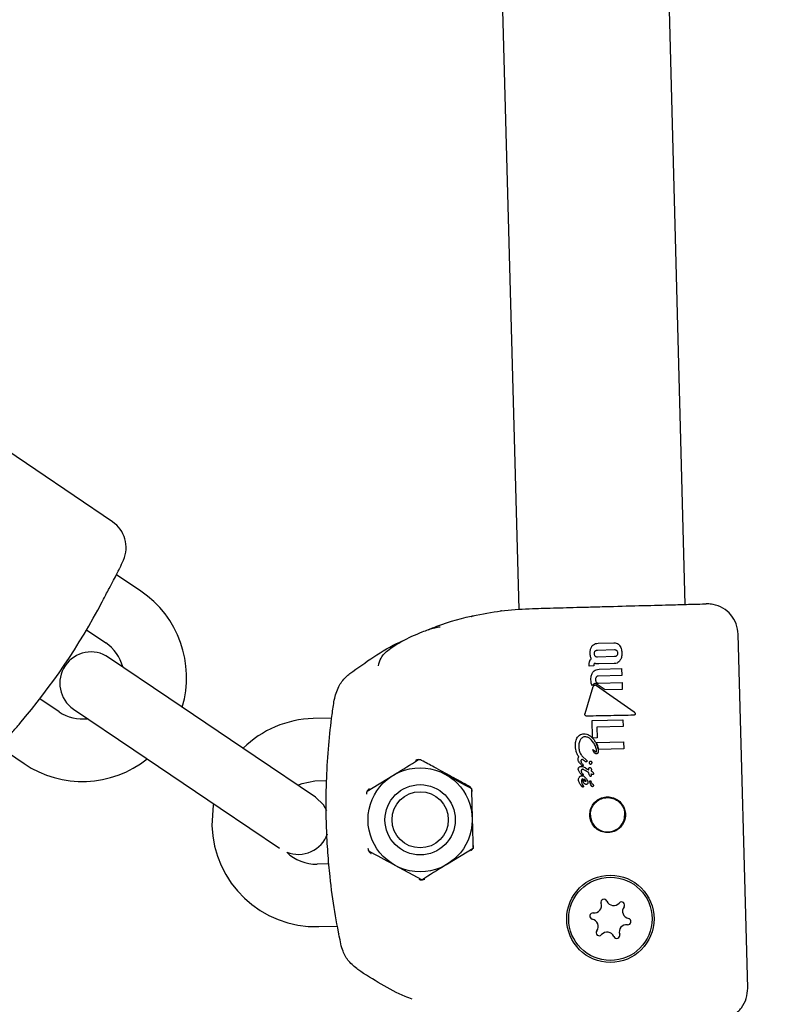
# Model space of a CAD drawing. Units: millimetres. Extents: x 245 to 1035, y 117 to 1103.
# Drawn here: x 717 to 725, y 554 to 563 of the extents above; entities that cross this region are included whole.
import ezdxf

# ---------------------------------------------------------------- set-up
doc = ezdxf.new("R2010")
doc.units = ezdxf.units.MM
doc.header["$LTSCALE"] = 100
doc.styles.add('SLDTEXTSTYLE0', font='TXT', dxfattribs={"width": 0.75})
doc.dimstyles.new('SLDDIMSTYLE2', dxfattribs={"dimtxt": 15.875, "dimasz": 8, "dimexe": 0, "dimexo": 0.0625, "dimgap": 3.96875, "dimtad": 2, "dimdec": 0, "dimrnd": 1e-09, "dimzin": 12, "dimdsep": 46, "dimtxsty": 'SLDTEXTSTYLE0', "dimblk1": 'DOT', "dimblk2": 'DOT', "dimsah": 1, "dimcen": 0.09, "dimse1": 1, "dimse2": 1, "dimadec": 0, "dimazin": 3, "dimtfac": 1, "dimtdec": 0, "dimtofl": 0, "dimtmove": 0, "dimatfit": 3, "dimldrblk": 'DOT', "dimfxl": 0, "dimfrac": 2, "dimtolj": 1, "dimtzin": 12, "dimarcsym": 0})

# ---------------------------------------------------------------- blocks, each defined once
blk = doc.blocks.new('_Dot')
at = {"color": 0, "linetype": 'ByBlock', "lineweight": -2}
blk.add_line((-0.5, 0), (-1, 0), dxfattribs=at)
at = {"color": 0, "linetype": 'ByBlock', "const_width": 0.5}
blk.add_lwpolyline([(-0.25, 0, 1), (0.25, 0, 1)], format="xyb", close=True, dxfattribs=at)
blk = doc.blocks.new('_D_5')
at = {"color": 7, "linetype": 'Continuous', "lineweight": 18}
blk.add_line((760.1102, 1082.0325), (478.3583, 1082.0325), dxfattribs=at)
at = {"color": 7, "linetype": 'Continuous', "lineweight": 18, "xscale": 8, "yscale": 8, "rotation": 180.0000000000004}
blk.add_blockref('_Dot', (478.3583, 1082.0325, -105.7967), dxfattribs=at)
at = {"color": 7, "linetype": 'Continuous', "lineweight": 18, "xscale": 8, "yscale": 8}
blk.add_blockref('_Dot', (760.1102, 1082.0325, -105.7967), dxfattribs=at)
at = {"color": 7, "linetype": 'Continuous', "lineweight": 18, "insert": (601.6395, 1102.4964), "char_height": 15.875, "attachment_point": 1, "style": 'SLDTEXTSTYLE0'}
blk.add_mtext('282', dxfattribs=at)

msp = doc.modelspace()

# ---------------------------------------------------------------- linework, layer by layer
at = {"color": 7, "linetype": 'Continuous', "lineweight": 25}
for p, q in [((723.6546, 557.3967), (722.8385, 587.8273)), ((721.2395, 587.7655), (722.0554, 557.3478)), ((718.1549, 558.1916), (713.7543, 561.1684)), ((718.4277, 557.5241), (718.1938, 557.6823)), ((717.9067, 557.1522), (718.0916, 557.0271)), ((724.2537, 553.7115), (724.1625, 557.1102)), ((722.8108, 556.9578), (722.9734, 556.9621)), ((722.8195, 557.024), (722.9688, 557.028)), ((718.6982, 556.4961), (718.1184, 556.8883)), ((722.9752, 556.8953), (722.8126, 556.8909)), ((722.7309, 556.8041), (722.7307, 556.8113)), ((722.7754, 556.8053), (722.7309, 556.8041)), ((722.7753, 556.8085), (722.7754, 556.8053)), ((722.9729, 556.8286), (722.8237, 556.8246)), ((722.8269, 556.7744), (723.0434, 556.7802)), ((723.0434, 556.7802), (723.0452, 556.7139)), ((723.0452, 556.7139), (722.8196, 556.7079)), ((722.6918, 556.3495), (722.7713, 556.6078)), ((722.8027, 556.6184), (723.1632, 556.3642)), ((722.8842, 556.5764), (722.81, 556.6287)), ((722.8214, 556.6407), (723.047, 556.6468)), ((723.0487, 556.5808), (722.8842, 556.5764)), ((723.047, 556.6468), (723.0487, 556.5808)), ((717.6433, 556.3645), (717.4585, 556.4896)), ((719.5264, 555.9358), (718.6982, 556.4961)), ((717.7822, 556.3913), (718.362, 555.9991)), ((720.2607, 556.3053), (720.0827, 556.3006)), ((722.7598, 556.2801), (723.0561, 556.2881)), ((722.764, 556.1209), (722.7598, 556.2801)), ((723.0561, 556.2881), (723.0579, 556.2227)), ((723.0579, 556.2227), (722.8044, 556.2159)), ((722.8044, 556.2159), (722.8071, 556.1136)), ((722.7717, 556.1126), (722.764, 556.1209)), ((722.8071, 556.1136), (722.7717, 556.1126)), ((717.0732, 556.0258), (717.3071, 555.8675)), ((718.362, 555.9991), (719.1903, 555.4388)), ((722.7999, 556.0707), (723.0617, 556.0778)), ((723.0635, 556.0106), (722.8223, 556.0042)), ((723.0617, 556.0778), (723.0635, 556.0106)), ((720.1062, 555.5436), (719.5264, 555.9358)), ((722.6693, 555.9327), (722.67, 555.9325)), ((722.67, 555.9325), (722.6706, 555.9319)), ((722.6706, 555.9319), (722.7043, 555.9029)), ((722.654, 555.8562), (722.6502, 555.8608)), ((722.6916, 555.8897), (722.6907, 555.8905)), ((722.6927, 555.8019), (722.6924, 555.8021)), ((722.7077, 555.7929), (722.6927, 555.8019)), ((722.7002, 555.8239), (722.7154, 555.8148)), ((720.6016, 555.6029), (720.8477, 555.7539)), ((722.7286, 555.7793), (722.7286, 555.7799)), ((720.0988, 555.7008), (720.2115, 555.7038)), ((722.6579, 555.6962), (722.6579, 555.6957)), ((722.6611, 555.6483), (722.6611, 555.6482)), ((722.7627, 555.673), (722.7631, 555.6728)), ((719.1903, 555.4388), (719.7588, 555.0542)), ((721.6168, 555.0526), (721.3707, 554.9016)), ((720.2336, 554.9041), (720.1203, 554.9011)), ((721.1247, 554.7506), (720.8709, 554.8882)), ((720.1364, 554.3013), (720.3156, 554.3061))]:
    msp.add_line(p, q, dxfattribs=at)
at = {"color": 7, "linetype": 'Continuous', "lineweight": 25, "flags": 128}
for points in [[(719.9338, 555.6602), (719.9758, 555.6779), (720.0988, 555.7008)], [(720.2139, 555.4133), (720.1811, 555.4711), (720.1062, 555.5436)], [(719.1261, 555.4822), (719.1239, 555.4696), (719.1099, 555.2741)]]:
    msp.add_lwpolyline(points, dxfattribs=at)
at = {"color": 7, "linetype": 'Continuous', "lineweight": 25}
for centre, radius in [((721.1092, 555.3277), 0.5), ((721.1092, 555.3277), 0.3375), ((721.1092, 555.3277), 0.27), ((722.9354, 554.3764), 0.4193), ((722.9354, 554.3764), 0.4)]:
    msp.add_circle(centre, radius, dxfattribs=at)
for centre, radius, start, end in [((717.9868, 557.9431), 0.3, 336.31208, 55.92322), ((712.4007, 560.3938), 6.4, 335.53699, 336.31208), ((717.8674, 556.6958), 1, 343.38083, 55.92322), ((712.3981, 560.3956), 6.3926, 319.58691, 332.25953), ((717.9503, 556.6398), 0.3, 55.92322, 235.92322), ((717.8674, 556.6958), 0.4, 14.5136, 55.92322), ((717.8674, 556.6958), 0.4, 235.92322, 277.33284), ((720.1096, 555.3009), 1, 91.53637, 134.43785), ((717.8674, 556.6958), 1, 235.92322, 308.46562), ((720.1096, 555.3009), 1, 181.53637, 271.53637), ((719.9382, 555.2951), 0.3, 248.73881, 339.85066), ((720.1096, 555.3009), 0.4, 225.53685, 271.53637), ((722.7799, 554.5021), 0.0701, 262.86103, 19.18954), ((722.8744, 554.535), 0.03, 22.86103, 199.18954), ((722.9666, 554.5739), 0.0701, 202.86103, 319.18954), ((723.0423, 554.5085), 0.03, 322.86103, 139.18954), ((723.122, 554.4481), 0.0701, 142.86103, 259.18954), ((722.7674, 554.4029), 0.03, 82.86103, 259.18954), ((722.7487, 554.3046), 0.0701, 322.86103, 79.18954), ((723.0908, 554.2506), 0.0701, 82.86103, 199.18954), ((723.1033, 554.3498), 0.03, 262.86103, 79.18954), ((722.8284, 554.2442), 0.03, 142.86103, 319.18954), ((722.9042, 554.1788), 0.0701, 22.86103, 139.18954), ((722.9963, 554.2177), 0.03, 202.86103, 19.18954)]:
    msp.add_arc(centre, radius, start, end, dxfattribs=at)
for points, knots in [([(718.1249, 557.5512), (718.139, 557.5779), (718.168, 557.6331), (718.2007, 557.6954), (718.2229, 557.7377), (718.2256, 557.7429), (718.227, 557.7454)], [0, 0, 0, 0, 0.241278, 0.496644, 0.752111, 1, 1, 1, 1]), ([(718.0559, 557.4201), (718.0759, 557.4581), (718.1005, 557.5048), (718.121, 557.544), (718.1249, 557.5512)], [0, 0, 0, 0, 0.8149143, 1, 1, 1, 1]), ([(721.1885, 557.1525), (721.2156, 557.1645), (721.3643, 557.2299), (721.6152, 557.2905), (721.9226, 557.344), (722.0992, 557.3529), (722.1881, 557.3574)], [0, 0, 0, 0, 0.0825269, 0.4524754, 0.7239726, 1, 1, 1, 1]), ([(721.8887, 557.3343), (721.8853, 557.3339), (721.8803, 557.3333), (721.8808, 557.3333), (721.8809, 557.3333)], [0, 0, 0, 0, 0.692604, 1, 1, 1, 1]), ([(722.1881, 557.3574), (722.2626, 557.3594), (722.4138, 557.3634), (722.6461, 557.3697), (722.7967, 557.3737), (722.8549, 557.3753)], [0, 0, 0, 0, 0.3733, 0.757581, 1, 1, 1, 1]), ([(722.8549, 557.3753), (722.8914, 557.3763), (723.0394, 557.3802), (723.2941, 557.3871), (723.5531, 557.394), (723.7436, 557.3991), (723.8418, 557.4017), (723.8512, 557.402), (723.8546, 557.4021)], [0, 0, 0, 0, 0.069956, 0.283761, 0.497575, 0.66524, 0.880279, 1, 1, 1, 1]), ([(724.1625, 557.1102), (724.1583, 557.1439), (724.1498, 557.2111), (724.0957, 557.2995), (724.0178, 557.3657), (723.9367, 557.3963), (723.881, 557.4024), (723.8589, 557.4021), (723.8546, 557.4021)], [0, 0, 0, 0, 0.214663, 0.429326, 0.643989, 0.858653, 0.972076, 1, 1, 1, 1]), ([(721.5993, 557.28), (721.6006, 557.2807), (721.6048, 557.2829), (721.6113, 557.2851), (721.6168, 557.2867), (721.6194, 557.2874), (721.6201, 557.2875), (721.6204, 557.2876), (721.6207, 557.2877), (721.6209, 557.2877), (721.6209, 557.2877), (721.6211, 557.2878), (721.62, 557.2875), (721.6199, 557.2875)], [0, 0, 0, 0, 0.100406, 0.332889, 0.468158, 0.503379, 0.518897, 0.530065, 0.545362, 0.574051, 0.649993, 0.962168, 1, 1, 1, 1]), ([(720.7097, 556.8067), (720.7154, 556.8324), (720.7286, 556.8917), (720.7992, 556.9586), (720.8816, 557.0144), (720.9886, 557.0725), (721.1178, 557.1297), (721.2317, 557.1719), (721.285, 557.1801), (721.3025, 557.1828)], [0, 0, 0, 0, 0.123821, 0.285589, 0.401794, 0.511707, 0.736499, 0.913948, 1, 1, 1, 1]), ([(720.4354, 556.7332), (720.5104, 556.7872), (720.6624, 556.8965), (720.8349, 557.002), (720.9304, 557.0423), (720.9389, 557.0458)], [0, 0, 0, 0, 0.469922, 0.952766, 1, 1, 1, 1]), ([(722.7411, 556.9265), (722.7412, 556.9341), (722.7413, 556.948), (722.7456, 556.9708), (722.7526, 556.9872), (722.7593, 556.996), (722.7604, 556.9974)], [0, 0, 0, 0, 0.303522, 0.555366, 0.928273, 1, 1, 1, 1]), ([(722.7604, 556.9974), (722.7644, 557.0018), (722.7737, 557.0117), (722.7944, 557.0217), (722.8108, 557.0232), (722.8195, 557.024)], [0, 0, 0, 0, 0.265467, 0.608365, 1, 1, 1, 1]), ([(722.7813, 556.9235), (722.7813, 556.9263), (722.7814, 556.9312), (722.7829, 556.9394), (722.7854, 556.9452), (722.7879, 556.9483), (722.7883, 556.9487)], [0, 0, 0, 0, 0.31111, 0.553977, 0.933388, 1, 1, 1, 1]), ([(722.7883, 556.9487), (722.79, 556.9504), (722.7939, 556.9542), (722.802, 556.9571), (722.8079, 556.9575), (722.8108, 556.9578)], [0, 0, 0, 0, 0.284316, 0.650381, 1, 1, 1, 1]), ([(722.9688, 557.028), (722.9766, 557.0276), (722.9922, 557.0268), (723.0113, 557.0165), (723.02, 557.0065), (723.0235, 557.0024)], [0, 0, 0, 0, 0.370658, 0.744135, 1, 1, 1, 1]), ([(722.9734, 556.9621), (722.9757, 556.9621), (722.9815, 556.962), (722.9899, 556.9598), (722.9944, 556.9559), (722.9962, 556.9543)], [0, 0, 0, 0, 0.278827, 0.711644, 1, 1, 1, 1]), ([(722.9962, 556.9543), (722.9979, 556.952), (723.0021, 556.9465), (723.004, 556.9376), (723.0044, 556.9315), (723.0045, 556.9295)], [0, 0, 0, 0, 0.315649, 0.773737, 1, 1, 1, 1]), ([(723.0235, 557.0024), (723.0278, 556.9956), (723.0357, 556.983), (723.043, 556.9576), (723.0442, 556.9395), (723.045, 556.9283)], [0, 0, 0, 0, 0.307134, 0.568331, 1, 1, 1, 1]), ([(722.7307, 556.8113), (722.7307, 556.8151), (722.7306, 556.8227), (722.7316, 556.8354), (722.734, 556.8441), (722.7353, 556.8491)], [0, 0, 0, 0, 0.296614, 0.593359, 1, 1, 1, 1]), ([(722.7353, 556.8491), (722.7363, 556.8516), (722.7383, 556.8566), (722.7435, 556.8654), (722.7489, 556.8706), (722.7524, 556.8739)], [0, 0, 0, 0, 0.263337, 0.526805, 1, 1, 1, 1]), ([(722.7443, 556.8991), (722.7438, 556.9015), (722.7429, 556.9062), (722.7417, 556.9154), (722.7413, 556.9222), (722.7411, 556.9265)], [0, 0, 0, 0, 0.263253, 0.526493, 1, 1, 1, 1]), ([(722.7524, 556.8739), (722.7516, 556.8759), (722.7498, 556.8801), (722.7469, 556.8885), (722.7453, 556.8949), (722.7443, 556.8991)], [0, 0, 0, 0, 0.253959, 0.507921, 1, 1, 1, 1]), ([(722.7896, 556.8987), (722.7879, 556.901), (722.7838, 556.9064), (722.7818, 556.9154), (722.7814, 556.9215), (722.7813, 556.9235)], [0, 0, 0, 0, 0.31534, 0.768595, 1, 1, 1, 1]), ([(722.8126, 556.8909), (722.8103, 556.8909), (722.8044, 556.891), (722.796, 556.8932), (722.7915, 556.8972), (722.7896, 556.8987)], [0, 0, 0, 0, 0.282025, 0.713117, 1, 1, 1, 1]), ([(723.0269, 556.8564), (723.0236, 556.8524), (723.016, 556.8429), (722.9994, 556.8327), (722.9837, 556.8291), (722.9748, 556.8287), (722.9729, 556.8286)], [0, 0, 0, 0, 0.244142, 0.576371, 0.907891, 1, 1, 1, 1]), ([(722.9976, 556.9043), (722.9959, 556.9027), (722.992, 556.8989), (722.984, 556.8959), (722.9781, 556.8955), (722.9752, 556.8953)], [0, 0, 0, 0, 0.281585, 0.644544, 1, 1, 1, 1]), ([(723.0045, 556.9295), (723.0045, 556.9267), (723.0044, 556.9218), (723.0029, 556.9136), (723.0004, 556.9078), (722.9979, 556.9047), (722.9976, 556.9043)], [0, 0, 0, 0, 0.311591, 0.556748, 0.937567, 1, 1, 1, 1]), ([(723.045, 556.9283), (723.045, 556.9207), (723.0448, 556.9064), (723.0407, 556.8813), (723.0321, 556.8659), (723.0269, 556.8564)], [0, 0, 0, 0, 0.2997, 0.571079, 1, 1, 1, 1]), ([(722.7486, 556.6722), (722.7487, 556.6803), (722.7488, 556.6954), (722.7529, 556.7215), (722.7619, 556.7373), (722.7674, 556.747)], [0, 0, 0, 0, 0.31028, 0.577465, 1, 1, 1, 1]), ([(722.7674, 556.747), (722.7712, 556.7514), (722.7801, 556.7613), (722.8008, 556.7719), (722.8176, 556.7735), (722.8269, 556.7744)], [0, 0, 0, 0, 0.257434, 0.58734, 1, 1, 1, 1]), ([(722.7771, 556.8231), (722.7766, 556.8216), (722.7758, 556.8187), (722.7753, 556.8138), (722.7753, 556.8104), (722.7753, 556.8085)], [0, 0, 0, 0, 0.306625, 0.612512, 1, 1, 1, 1]), ([(722.7836, 556.8322), (722.7828, 556.8316), (722.7813, 556.8303), (722.7789, 556.8273), (722.7778, 556.8247), (722.7771, 556.8231)], [0, 0, 0, 0, 0.260192, 0.520468, 1, 1, 1, 1]), ([(722.8005, 556.826), (722.799, 556.8263), (722.7959, 556.827), (722.7902, 556.8289), (722.7862, 556.8309), (722.7836, 556.8322)], [0, 0, 0, 0, 0.257021, 0.514064, 1, 1, 1, 1]), ([(722.8237, 556.8246), (722.8213, 556.8246), (722.8166, 556.8245), (722.8089, 556.8247), (722.8035, 556.8256), (722.8005, 556.826)], [0, 0, 0, 0, 0.3026272, 0.6053056, 1, 1, 1, 1]), ([(720.2846, 556.4782), (720.2962, 556.5228), (720.3172, 556.6035), (720.3796, 556.6863), (720.4219, 556.7218), (720.4354, 556.7332)], [0, 0, 0, 0, 0.45588, 0.825355, 1, 1, 1, 1]), ([(722.7607, 556.6156), (722.7584, 556.6208), (722.754, 556.6314), (722.7499, 556.6505), (722.7491, 556.6642), (722.7486, 556.6722)], [0, 0, 0, 0, 0.2938969, 0.5873379, 1, 1, 1, 1]), ([(722.7996, 556.6979), (722.7982, 556.6957), (722.7946, 556.69), (722.7928, 556.6811), (722.7927, 556.6749), (722.7927, 556.6728)], [0, 0, 0, 0, 0.293976, 0.762144, 1, 1, 1, 1]), ([(722.7927, 556.6728), (722.7929, 556.6702), (722.7932, 556.6655), (722.7952, 556.6576), (722.798, 556.6521), (722.8006, 556.6492), (722.8008, 556.6489)], [0, 0, 0, 0, 0.300022, 0.547431, 0.951753, 1, 1, 1, 1]), ([(722.8196, 556.7079), (722.8177, 556.7077), (722.813, 556.7073), (722.8056, 556.7044), (722.8017, 556.7001), (722.7996, 556.6979)], [0, 0, 0, 0, 0.2526581, 0.6095484, 1, 1, 1, 1]), ([(722.7821, 556.6347), (722.7795, 556.6338), (722.7737, 556.6318), (722.7659, 556.6253), (722.7624, 556.6189), (722.7607, 556.6156)], [0, 0, 0, 0, 0.268819, 0.622048, 1, 1, 1, 1]), ([(722.7713, 556.6078), (722.7723, 556.6104), (722.7741, 556.6149), (722.7792, 556.6201), (722.7832, 556.6217), (722.7852, 556.6224)], [0, 0, 0, 0, 0.388852, 0.696317, 1, 1, 1, 1]), ([(722.7888, 556.6356), (722.7882, 556.6356), (722.7871, 556.6356), (722.7848, 556.6353), (722.7832, 556.6349), (722.7821, 556.6347)], [0, 0, 0, 0, 0.25066, 0.501323, 1, 1, 1, 1]), ([(722.7852, 556.6224), (722.7869, 556.6227), (722.7909, 556.6233), (722.7971, 556.6219), (722.8008, 556.6195), (722.8027, 556.6184)], [0, 0, 0, 0, 0.2813111, 0.6466179, 1, 1, 1, 1]), ([(722.81, 556.6287), (722.8084, 556.6298), (722.8051, 556.632), (722.798, 556.6349), (722.7924, 556.6354), (722.7888, 556.6356)], [0, 0, 0, 0, 0.259422, 0.51895, 1, 1, 1, 1]), ([(722.8008, 556.6489), (722.8023, 556.6475), (722.8057, 556.6442), (722.8128, 556.6411), (722.8185, 556.6408), (722.8214, 556.6407)], [0, 0, 0, 0, 0.265939, 0.61407, 1, 1, 1, 1]), ([(720.3475, 554.1347), (720.3273, 554.2367), (720.2871, 554.4404), (720.2473, 554.7381), (720.2226, 555.0113), (720.2096, 555.2508), (720.2058, 555.4927), (720.2113, 555.7617), (720.2299, 556.0472), (720.2569, 556.2925), (720.2777, 556.4317), (720.2846, 556.4782)], [0, 0, 0, 0, 0.1460068, 0.2916274, 0.3855368, 0.479339, 0.5736594, 0.6680613, 0.8005856, 0.9334473, 1, 1, 1, 1]), ([(720.2699, 556.3789), (720.2699, 556.379), (720.2699, 556.379), (720.27, 556.3794), (720.2696, 556.3764), (720.2696, 556.3763)], [0, 0, 0, 0, 0.066212, 0.953625, 1, 1, 1, 1]), ([(722.6939, 556.3312), (722.6931, 556.3327), (722.6911, 556.336), (722.6902, 556.3425), (722.6913, 556.3471), (722.6918, 556.3495)], [0, 0, 0, 0, 0.2675326, 0.6062748, 1, 1, 1, 1]), ([(722.7118, 556.3234), (722.7091, 556.3235), (722.7042, 556.3238), (722.6978, 556.3267), (722.6952, 556.3298), (722.6939, 556.3312)], [0, 0, 0, 0, 0.407244, 0.722738, 1, 1, 1, 1]), ([(723.1598, 556.3318), (723.0866, 556.3304), (722.9381, 556.3277), (722.788, 556.3249), (722.7118, 556.3234)], [0, 0, 0, 0, 0.492694, 1, 1, 1, 1]), ([(723.1738, 556.3454), (723.1732, 556.3435), (723.172, 556.3395), (723.1684, 556.3351), (723.1641, 556.3324), (723.1612, 556.332), (723.1598, 556.3318)], [0, 0, 0, 0, 0.2902125, 0.5797749, 0.7985792, 1, 1, 1, 1]), ([(723.1632, 556.3642), (723.1648, 556.3628), (723.1689, 556.3594), (723.1726, 556.3536), (723.174, 556.3484), (723.1739, 556.3463), (723.1738, 556.3454)], [0, 0, 0, 0, 0.290438, 0.71662, 0.890375, 1, 1, 1, 1]), ([(717.134, 556.0972), (717.1433, 556.1081), (717.174, 556.1441), (717.2219, 556.2003), (717.257, 556.2416), (717.2653, 556.2514)], [0, 0, 0, 0, 0.247435, 0.821796, 1, 1, 1, 1]), ([(722.5994, 556.0442), (722.5996, 556.0531), (722.6001, 556.076), (722.609, 556.107), (722.6229, 556.1243), (722.6279, 556.1306)], [0, 0, 0, 0, 0.2849089, 0.7389785, 1, 1, 1, 1]), ([(722.6279, 556.1306), (722.6316, 556.1341), (722.6413, 556.1433), (722.6591, 556.1521), (722.6732, 556.1535), (722.6791, 556.1541)], [0, 0, 0, 0, 0.263499, 0.69123, 1, 1, 1, 1]), ([(722.656, 556.1089), (722.6508, 556.1015), (722.6375, 556.0829), (722.632, 556.0535), (722.6317, 556.0337), (722.6316, 556.0276)], [0, 0, 0, 0, 0.313479, 0.786538, 1, 1, 1, 1]), ([(722.6914, 556.1247), (722.688, 556.1244), (722.6791, 556.1237), (722.6665, 556.1185), (722.6593, 556.1118), (722.656, 556.1089)], [0, 0, 0, 0, 0.261924, 0.671795, 1, 1, 1, 1]), ([(722.6791, 556.1541), (722.6892, 556.1533), (722.7114, 556.1516), (722.7476, 556.132), (722.7668, 556.109), (722.7781, 556.0955)], [0, 0, 0, 0, 0.252437, 0.561096, 1, 1, 1, 1]), ([(722.7481, 556.0994), (722.7434, 556.1035), (722.7316, 556.1138), (722.7118, 556.1236), (722.6969, 556.1244), (722.6914, 556.1247)], [0, 0, 0, 0, 0.2955242, 0.7403862, 1, 1, 1, 1]), ([(722.8026, 555.991), (722.7998, 556.0051), (722.7942, 556.0321), (722.7749, 556.0691), (722.7572, 556.0892), (722.7481, 556.0994)], [0, 0, 0, 0, 0.348674, 0.667685, 1, 1, 1, 1]), ([(722.7781, 556.0955), (722.7842, 556.0861), (722.7965, 556.0673), (722.8122, 556.0309), (722.8161, 556.0029), (722.8184, 555.986)], [0, 0, 0, 0, 0.284831, 0.569569, 1, 1, 1, 1]), ([(722.6334, 555.9299), (722.6271, 555.9398), (722.6151, 555.9588), (722.6032, 555.9978), (722.6008, 556.0264), (722.5994, 556.0442)], [0, 0, 0, 0, 0.289353, 0.558688, 1, 1, 1, 1]), ([(722.6316, 556.0276), (722.6325, 556.0165), (722.6347, 555.9903), (722.6482, 555.9571), (722.6637, 555.9391), (722.6693, 555.9327)], [0, 0, 0, 0, 0.317352, 0.753924, 1, 1, 1, 1]), ([(722.7676, 555.9997), (722.7675, 556.0001), (722.7673, 556.0008), (722.7673, 556.0016), (722.7673, 556.002), (722.7674, 556.0022), (722.7675, 556.0024), (722.7675, 556.0024), (722.7676, 556.0025), (722.7677, 556.0025), (722.7677, 556.0025), (722.7677, 556.0025), (722.7677, 556.0025)], [0, 0, 0, 0, 0.439847, 0.673157, 0.763587, 0.854617, 0.89024, 0.926188, 0.947703, 0.969283, 0.996321, 1, 1, 1, 1]), ([(722.7759, 555.9804), (722.7747, 555.9825), (722.7725, 555.9866), (722.7696, 555.993), (722.7683, 555.9975), (722.7676, 555.9997)], [0, 0, 0, 0, 0.335616, 0.666564, 1, 1, 1, 1]), ([(722.7677, 556.0025), (722.77, 556.0007), (722.7754, 555.9964), (722.7835, 555.9885), (722.7907, 555.9841), (722.7943, 555.9818)], [0, 0, 0, 0, 0.251289, 0.623781, 1, 1, 1, 1]), ([(722.8223, 556.0042), (722.8212, 556.0102), (722.819, 556.0222), (722.8122, 556.0448), (722.8047, 556.0605), (722.7999, 556.0707)], [0, 0, 0, 0, 0.260391, 0.520693, 1, 1, 1, 1]), ([(722.8008, 555.9811), (722.8011, 555.9815), (722.8021, 555.9831), (722.8026, 555.9866), (722.8026, 555.9895), (722.8026, 555.991)], [0, 0, 0, 0, 0.153222, 0.558961, 1, 1, 1, 1]), ([(720.8477, 555.7539), (720.8535, 555.7575), (720.9366, 555.8085), (721.018, 555.8584), (721.0937, 555.9049)], [0, 0, 0, 0, 0.070201, 1, 1, 1, 1]), ([(721.1231, 555.8986), (721.1172, 555.9011), (721.1057, 555.9059), (721.0868, 555.9055), (721.0731, 555.9013), (721.0668, 555.8978), (721.0649, 555.8967)], [0, 0, 0, 0, 0.349622, 0.674367, 0.895985, 1, 1, 1, 1]), ([(721.5792, 555.6496), (721.5233, 555.6803), (721.4113, 555.7416), (721.2613, 555.8243), (721.1631, 555.8771), (721.1231, 555.8986)], [0, 0, 0, 0, 0.371703, 0.744033, 1, 1, 1, 1]), ([(722.6245, 555.9094), (722.6246, 555.913), (722.6249, 555.9189), (722.6287, 555.926), (722.6319, 555.9287), (722.6334, 555.9299)], [0, 0, 0, 0, 0.458603, 0.7568023, 1, 1, 1, 1]), ([(722.6502, 555.8608), (722.6466, 555.8651), (722.639, 555.8743), (722.6296, 555.8886), (722.625, 555.9011), (722.6246, 555.9079), (722.6245, 555.9094)], [0, 0, 0, 0, 0.303788, 0.638866, 0.919969, 1, 1, 1, 1]), ([(722.6558, 555.9022), (722.6551, 555.9014), (722.6536, 555.8994), (722.6527, 555.8958), (722.6527, 555.8933), (722.6526, 555.8922)], [0, 0, 0, 0, 0.301967, 0.710065, 1, 1, 1, 1]), ([(722.6648, 555.9057), (722.6638, 555.9056), (722.6614, 555.9055), (722.6581, 555.9044), (722.6564, 555.9028), (722.6558, 555.9022)], [0, 0, 0, 0, 0.289745, 0.751704, 1, 1, 1, 1]), ([(722.6907, 555.8905), (722.6877, 555.893), (722.6823, 555.8974), (722.6748, 555.9024), (722.6691, 555.9053), (722.6659, 555.9056), (722.6648, 555.9057)], [0, 0, 0, 0, 0.381159, 0.681595, 0.88822, 1, 1, 1, 1]), ([(722.7043, 555.9029), (722.7057, 555.9019), (722.7081, 555.9), (722.7105, 555.8958), (722.7106, 555.8928), (722.7107, 555.8911)], [0, 0, 0, 0, 0.37244, 0.641004, 1, 1, 1, 1]), ([(722.7899, 555.9643), (722.788, 555.9656), (722.784, 555.9684), (722.7796, 555.9742), (722.7771, 555.9783), (722.7759, 555.9804)], [0, 0, 0, 0, 0.331946, 0.662599, 1, 1, 1, 1]), ([(722.8011, 555.9609), (722.7995, 555.9609), (722.7967, 555.9611), (722.793, 555.9624), (722.791, 555.9636), (722.7899, 555.9643)], [0, 0, 0, 0, 0.4064162, 0.6983782, 1, 1, 1, 1]), ([(722.7943, 555.9818), (722.7946, 555.9817), (722.7953, 555.9812), (722.797, 555.9806), (722.7984, 555.9805), (722.7992, 555.9805)], [0, 0, 0, 0, 0.196106, 0.51884, 1, 1, 1, 1]), ([(722.7992, 555.9805), (722.7995, 555.9805), (722.8, 555.9805), (722.8005, 555.9808), (722.8007, 555.981), (722.8008, 555.9811)], [0, 0, 0, 0, 0.504578, 0.744998, 1, 1, 1, 1]), ([(722.8123, 555.9658), (722.8115, 555.965), (722.8095, 555.9631), (722.8055, 555.9613), (722.8025, 555.961), (722.8011, 555.9609)], [0, 0, 0, 0, 0.264499, 0.674871, 1, 1, 1, 1]), ([(722.8184, 555.986), (722.8183, 555.9838), (722.8182, 555.9782), (722.8164, 555.9709), (722.8133, 555.967), (722.8123, 555.9658)], [0, 0, 0, 0, 0.308674, 0.78423, 1, 1, 1, 1]), ([(722.6271, 555.8123), (722.6271, 555.8142), (722.6273, 555.8191), (722.6298, 555.8259), (722.6331, 555.8298), (722.6344, 555.8315)], [0, 0, 0, 0, 0.267969, 0.693741, 1, 1, 1, 1]), ([(722.6593, 555.7588), (722.6535, 555.7655), (722.6417, 555.7789), (722.6297, 555.7971), (722.6276, 555.8092), (722.6271, 555.8123)], [0, 0, 0, 0, 0.425354, 0.850586, 1, 1, 1, 1]), ([(722.6344, 555.8315), (722.6361, 555.833), (722.6403, 555.8368), (722.648, 555.8398), (722.6538, 555.8402), (722.6564, 555.8404)], [0, 0, 0, 0, 0.276991, 0.685293, 1, 1, 1, 1]), ([(722.6526, 555.8922), (722.6531, 555.889), (722.654, 555.883), (722.6588, 555.8741), (722.6628, 555.8686), (722.6652, 555.8653)], [0, 0, 0, 0, 0.319783, 0.597796, 1, 1, 1, 1]), ([(722.6674, 555.8457), (722.6665, 555.8458), (722.6645, 555.846), (722.6596, 555.8495), (722.6564, 555.8533), (722.654, 555.8562)], [0, 0, 0, 0, 0.144241, 0.354626, 1, 1, 1, 1]), ([(722.6596, 555.809), (722.6587, 555.8078), (722.6565, 555.8049), (722.6553, 555.7998), (722.6553, 555.7962), (722.6553, 555.7948)], [0, 0, 0, 0, 0.299955, 0.724913, 1, 1, 1, 1]), ([(722.6564, 555.8404), (722.6617, 555.8401), (722.6713, 555.8395), (722.6858, 555.8326), (722.6948, 555.8271), (722.7002, 555.8239)], [0, 0, 0, 0, 0.334609, 0.606978, 1, 1, 1, 1]), ([(722.6699, 555.8131), (722.6688, 555.813), (722.6661, 555.8128), (722.6624, 555.8115), (722.6604, 555.8097), (722.6596, 555.809)], [0, 0, 0, 0, 0.287663, 0.733847, 1, 1, 1, 1]), ([(722.6652, 555.8653), (722.6658, 555.8645), (722.667, 555.8629), (722.6688, 555.8606), (722.6701, 555.8591), (722.6708, 555.8583)], [0, 0, 0, 0, 0.335013, 0.667373, 1, 1, 1, 1]), ([(722.6728, 555.8477), (722.6723, 555.8473), (722.6713, 555.8464), (722.6694, 555.8458), (722.668, 555.8457), (722.6674, 555.8457)], [0, 0, 0, 0, 0.296343, 0.693777, 1, 1, 1, 1]), ([(722.6924, 555.8021), (722.6889, 555.8043), (722.6837, 555.8077), (722.6765, 555.8111), (722.6725, 555.8128), (722.6704, 555.813), (722.6699, 555.8131)], [0, 0, 0, 0, 0.491148, 0.742727, 0.945473, 1, 1, 1, 1]), ([(722.6708, 555.8583), (722.6713, 555.8577), (722.6723, 555.8566), (722.6735, 555.8549), (722.6742, 555.8533), (722.6743, 555.8523), (722.6743, 555.852)], [0, 0, 0, 0, 0.336747, 0.595508, 0.856454, 1, 1, 1, 1]), ([(722.6743, 555.852), (722.6743, 555.8515), (722.6743, 555.8504), (722.6737, 555.8489), (722.6731, 555.8481), (722.6728, 555.8477)], [0, 0, 0, 0, 0.303251, 0.720206, 1, 1, 1, 1]), ([(722.7032, 555.8828), (722.7022, 555.8829), (722.6998, 555.8831), (722.6959, 555.8858), (722.6932, 555.8882), (722.6916, 555.8897)], [0, 0, 0, 0, 0.211139, 0.508548, 1, 1, 1, 1]), ([(722.7086, 555.8851), (722.7082, 555.8848), (722.7072, 555.8838), (722.7053, 555.883), (722.7038, 555.8828), (722.7032, 555.8828)], [0, 0, 0, 0, 0.260059, 0.688181, 1, 1, 1, 1]), ([(722.7107, 555.8911), (722.7107, 555.8905), (722.7107, 555.8889), (722.7099, 555.8868), (722.709, 555.8856), (722.7086, 555.8851)], [0, 0, 0, 0, 0.29852, 0.71837, 1, 1, 1, 1]), ([(722.7154, 555.8148), (722.7157, 555.8146), (722.7166, 555.8142), (722.7179, 555.8135), (722.719, 555.8128), (722.7195, 555.8125)], [0, 0, 0, 0, 0.195389, 0.597593, 1, 1, 1, 1]), ([(722.7195, 555.8125), (722.7204, 555.8121), (722.722, 555.8111), (722.7247, 555.8096), (722.7267, 555.8085), (722.7279, 555.8079)], [0, 0, 0, 0, 0.289283, 0.578568, 1, 1, 1, 1]), ([(722.7279, 555.8079), (722.728, 555.8117), (722.728, 555.8177), (722.7295, 555.8246), (722.7316, 555.8282), (722.7338, 555.83), (722.7362, 555.8308), (722.7377, 555.8309), (722.7383, 555.8309)], [0, 0, 0, 0, 0.407401, 0.634794, 0.737858, 0.841937, 0.932415, 1, 1, 1, 1]), ([(722.7339, 555.8768), (722.734, 555.8779), (722.7341, 555.881), (722.7356, 555.8852), (722.7376, 555.8876), (722.7384, 555.8886)], [0, 0, 0, 0, 0.26813, 0.702877, 1, 1, 1, 1]), ([(722.7405, 555.862), (722.7394, 555.8633), (722.7366, 555.8663), (722.7344, 555.8716), (722.734, 555.8754), (722.7339, 555.8768)], [0, 0, 0, 0, 0.2968, 0.754574, 1, 1, 1, 1]), ([(722.7383, 555.8309), (722.7391, 555.8308), (722.7409, 555.8306), (722.7444, 555.8282), (722.748, 555.8239), (722.7512, 555.8181), (722.7531, 555.8136), (722.7534, 555.8111), (722.7534, 555.8107)], [0, 0, 0, 0, 0.086254, 0.206972, 0.458644, 0.722666, 0.950421, 1, 1, 1, 1]), ([(722.7384, 555.8886), (722.7394, 555.8895), (722.7411, 555.8911), (722.744, 555.8921), (722.7465, 555.8922), (722.749, 555.8913), (722.7521, 555.8889), (722.7545, 555.8854), (722.7557, 555.8826), (722.7561, 555.8816)], [0, 0, 0, 0, 0.170072, 0.287667, 0.38169, 0.475741, 0.617963, 0.875109, 1, 1, 1, 1]), ([(722.7499, 555.864), (722.7497, 555.8632), (722.7493, 555.862), (722.7483, 555.8605), (722.7471, 555.8597), (722.746, 555.8595), (722.7451, 555.8595), (722.7439, 555.8597), (722.7423, 555.8604), (722.7411, 555.8615), (722.7405, 555.862)], [0, 0, 0, 0, 0.188773, 0.302994, 0.418197, 0.518253, 0.575143, 0.632073, 0.7915, 1, 1, 1, 1]), ([(722.7517, 555.868), (722.7514, 555.8676), (722.7509, 555.8669), (722.7503, 555.8655), (722.75, 555.8646), (722.7499, 555.864)], [0, 0, 0, 0, 0.303153, 0.606196, 1, 1, 1, 1]), ([(722.7519, 555.801), (722.7518, 555.8006), (722.7517, 555.7998), (722.7514, 555.7983), (722.7512, 555.7972), (722.7511, 555.7964)], [0, 0, 0, 0, 0.259443, 0.518885, 1, 1, 1, 1]), ([(722.7546, 555.8712), (722.7544, 555.8709), (722.7538, 555.8704), (722.7528, 555.8693), (722.7521, 555.8685), (722.7517, 555.868)], [0, 0, 0, 0, 0.264386, 0.528798, 1, 1, 1, 1]), ([(722.7534, 555.8107), (722.7534, 555.8099), (722.7532, 555.8079), (722.7526, 555.8047), (722.7521, 555.8022), (722.7519, 555.801)], [0, 0, 0, 0, 0.2476162, 0.6237595, 1, 1, 1, 1]), ([(722.7561, 555.8816), (722.7564, 555.8807), (722.7571, 555.8784), (722.7568, 555.8752), (722.7559, 555.8726), (722.755, 555.8716), (722.7546, 555.8712)], [0, 0, 0, 0, 0.2668865, 0.6322831, 0.8561353, 1, 1, 1, 1]), ([(721.3475, 555.7673), (721.3535, 555.764), (721.4392, 555.7176), (721.5232, 555.672), (721.6013, 555.6297)], [0, 0, 0, 0, 0.070201, 1, 1, 1, 1]), ([(722.6298, 555.7112), (722.6299, 555.7142), (722.6301, 555.722), (722.6334, 555.7328), (722.6383, 555.7389), (722.6402, 555.7413)], [0, 0, 0, 0, 0.275443, 0.717438, 1, 1, 1, 1]), ([(722.6402, 555.6786), (722.6382, 555.6819), (722.6334, 555.6901), (722.6302, 555.7015), (722.6299, 555.7092), (722.6298, 555.7112)], [0, 0, 0, 0, 0.338046, 0.827717, 1, 1, 1, 1]), ([(722.6402, 555.7413), (722.6417, 555.7427), (722.6457, 555.7465), (722.653, 555.75), (722.6588, 555.7506), (722.6611, 555.7509)], [0, 0, 0, 0, 0.258948, 0.696809, 1, 1, 1, 1]), ([(722.6553, 555.7948), (722.6557, 555.7922), (722.6569, 555.786), (722.6625, 555.7776), (722.6671, 555.7719), (722.6694, 555.769)], [0, 0, 0, 0, 0.2628851, 0.6266172, 1, 1, 1, 1]), ([(722.6669, 555.7229), (722.6655, 555.7219), (722.6625, 555.7195), (722.6591, 555.7123), (722.6578, 555.7042), (722.6579, 555.6983), (722.6579, 555.6962)], [0, 0, 0, 0, 0.176267, 0.3959928, 0.7866185, 1, 1, 1, 1]), ([(722.6675, 555.754), (722.6668, 555.754), (722.6651, 555.7542), (722.6624, 555.7561), (722.6605, 555.7578), (722.6593, 555.7588)], [0, 0, 0, 0, 0.202246, 0.524352, 1, 1, 1, 1]), ([(722.6611, 555.7509), (722.6648, 555.7505), (722.6739, 555.7495), (722.6879, 555.7409), (722.6962, 555.7319), (722.7008, 555.727)], [0, 0, 0, 0, 0.233888, 0.573942, 1, 1, 1, 1]), ([(722.7045, 555.6679), (722.7017, 555.6681), (722.6962, 555.6685), (722.6878, 555.6731), (722.6789, 555.6831), (722.6714, 555.7004), (722.6685, 555.715), (722.6669, 555.7229)], [0, 0, 0, 0, 0.115498, 0.231186, 0.385989, 0.665283, 1, 1, 1, 1]), ([(722.6726, 555.7561), (722.6722, 555.7558), (722.6712, 555.7549), (722.6694, 555.7541), (722.668, 555.754), (722.6675, 555.754)], [0, 0, 0, 0, 0.26444, 0.682856, 1, 1, 1, 1]), ([(722.6694, 555.769), (722.6703, 555.768), (722.672, 555.7659), (722.6741, 555.7632), (722.6743, 555.7614), (722.6744, 555.7609)], [0, 0, 0, 0, 0.425414, 0.853326, 1, 1, 1, 1]), ([(722.6744, 555.7609), (722.6744, 555.7605), (722.6743, 555.7593), (722.6737, 555.7576), (722.6729, 555.7566), (722.6726, 555.7561)], [0, 0, 0, 0, 0.259894, 0.680571, 1, 1, 1, 1]), ([(722.6805, 555.7223), (722.6842, 555.7201), (722.6907, 555.7161), (722.6972, 555.7081), (722.6997, 555.7022), (722.7002, 555.6991), (722.7003, 555.6981), (722.7003, 555.6976), (722.7003, 555.6973), (722.7003, 555.6972), (722.7003, 555.6972), (722.7003, 555.6971), (722.7003, 555.6969), (722.7002, 555.6966), (722.6998, 555.6962), (722.6991, 555.6959), (722.6984, 555.6957), (722.6979, 555.6956), (722.6976, 555.6955), (722.6975, 555.6955), (722.6974, 555.6955), (722.6974, 555.6955)], [0, 0, 0, 0, 0.343497, 0.623762, 0.810814, 0.857156, 0.880308, 0.891881, 0.897668, 0.899114, 0.899476, 0.900923, 0.906749, 0.915439, 0.927868, 0.951199, 0.975384, 0.987671, 0.993832, 0.996916, 1, 1, 1, 1]), ([(722.6974, 555.6955), (722.6961, 555.6956), (722.6937, 555.6958), (722.69, 555.6981), (722.6859, 555.7032), (722.6826, 555.7116), (722.6813, 555.7187), (722.6805, 555.7223)], [0, 0, 0, 0, 0.1079306, 0.2157447, 0.3694845, 0.6755314, 1, 1, 1, 1]), ([(722.7008, 555.727), (722.7035, 555.7233), (722.7091, 555.7161), (722.7168, 555.7024), (722.719, 555.6914), (722.7203, 555.6849)], [0, 0, 0, 0, 0.290972, 0.58206, 1, 1, 1, 1]), ([(722.7225, 555.7836), (722.7212, 555.7844), (722.7186, 555.7859), (722.7137, 555.789), (722.7101, 555.7914), (722.7077, 555.7929)], [0, 0, 0, 0, 0.2600966, 0.5201945, 1, 1, 1, 1]), ([(722.7286, 555.7799), (722.728, 555.7802), (722.727, 555.7809), (722.725, 555.7821), (722.7235, 555.783), (722.7225, 555.7836)], [0, 0, 0, 0, 0.266733, 0.533462, 1, 1, 1, 1]), ([(722.7404, 555.7459), (722.7383, 555.749), (722.7343, 555.7552), (722.7303, 555.7666), (722.7292, 555.7747), (722.7286, 555.7793)], [0, 0, 0, 0, 0.31302, 0.614777, 1, 1, 1, 1]), ([(722.7441, 555.7443), (722.7437, 555.7443), (722.7427, 555.7443), (722.7414, 555.7449), (722.7407, 555.7456), (722.7404, 555.7459)], [0, 0, 0, 0, 0.286434, 0.687246, 1, 1, 1, 1]), ([(722.7495, 555.7462), (722.749, 555.7458), (722.7478, 555.7448), (722.7459, 555.7444), (722.7446, 555.7443), (722.7441, 555.7443)], [0, 0, 0, 0, 0.330151, 0.743861, 1, 1, 1, 1]), ([(722.7664, 555.7634), (722.7646, 555.7634), (722.7608, 555.7635), (722.7551, 555.7651), (722.7514, 555.7667), (722.7495, 555.7676)], [0, 0, 0, 0, 0.31088, 0.651249, 1, 1, 1, 1]), ([(722.7495, 555.7676), (722.7496, 555.7665), (722.7498, 555.7643), (722.7501, 555.761), (722.7503, 555.7588), (722.7504, 555.7577)], [0, 0, 0, 0, 0.32364, 0.661808, 1, 1, 1, 1]), ([(722.751, 555.7506), (722.751, 555.7501), (722.751, 555.7489), (722.7504, 555.7474), (722.7497, 555.7466), (722.7495, 555.7462)], [0, 0, 0, 0, 0.302795, 0.726628, 1, 1, 1, 1]), ([(722.7504, 555.7577), (722.7505, 555.757), (722.7506, 555.7556), (722.7509, 555.7532), (722.751, 555.7515), (722.751, 555.7506)], [0, 0, 0, 0, 0.291534, 0.583073, 1, 1, 1, 1]), ([(722.7511, 555.7964), (722.7525, 555.7957), (722.7547, 555.7946), (722.7572, 555.7934), (722.7585, 555.7927), (722.7591, 555.7924), (722.7594, 555.7923), (722.7596, 555.7922), (722.7597, 555.7921), (722.7597, 555.7921)], [0, 0, 0, 0, 0.4999977, 0.7499985, 0.8749991, 0.9374994, 0.9687497, 0.9843748, 1, 1, 1, 1]), ([(722.7597, 555.7921), (722.762, 555.7905), (722.7674, 555.7865), (722.7723, 555.7782), (722.7738, 555.7718), (722.7744, 555.7693)], [0, 0, 0, 0, 0.293981, 0.728867, 1, 1, 1, 1]), ([(722.773, 555.7655), (722.7725, 555.7651), (722.7713, 555.7641), (722.7689, 555.7635), (722.7673, 555.7634), (722.7664, 555.7634)], [0, 0, 0, 0, 0.276183, 0.652045, 1, 1, 1, 1]), ([(722.7744, 555.7693), (722.7744, 555.769), (722.7744, 555.768), (722.7739, 555.7667), (722.7732, 555.7659), (722.773, 555.7655)], [0, 0, 0, 0, 0.26006, 0.685542, 1, 1, 1, 1]), ([(720.6218, 555.6253), (720.6165, 555.6213), (720.6057, 555.6131), (720.5962, 555.5957), (720.5934, 555.5821), (720.5934, 555.5747), (720.5934, 555.5738)], [0, 0, 0, 0, 0.305356, 0.623501, 0.956146, 1, 1, 1, 1]), ([(721.6089, 555.601), (721.6081, 555.6073), (721.6065, 555.62), (721.5963, 555.6369), (721.586, 555.6458), (721.5801, 555.6492), (721.5792, 555.6496)], [0, 0, 0, 0, 0.310089, 0.622673, 0.947965, 1, 1, 1, 1]), ([(721.6013, 555.6297), (721.6019, 555.6055), (721.6044, 555.5114), (721.6071, 555.4137), (721.609, 555.3411)], [0, 0, 0, 0, 0.257551, 1, 1, 1, 1]), ([(722.6563, 555.6547), (722.6544, 555.6572), (722.6505, 555.6623), (722.6451, 555.6702), (722.6419, 555.6758), (722.6402, 555.6786)], [0, 0, 0, 0, 0.327184, 0.663114, 1, 1, 1, 1]), ([(722.6611, 555.6482), (722.6607, 555.6487), (722.6599, 555.6499), (722.6583, 555.6521), (722.6571, 555.6537), (722.6563, 555.6547)], [0, 0, 0, 0, 0.257785, 0.515569, 1, 1, 1, 1]), ([(722.6579, 555.6957), (722.6584, 555.6912), (722.6595, 555.6823), (722.6651, 555.6687), (722.6703, 555.6602), (722.6733, 555.6553)], [0, 0, 0, 0, 0.313246, 0.608033, 1, 1, 1, 1]), ([(722.6708, 555.6417), (722.6699, 555.6418), (722.6678, 555.642), (722.6643, 555.6442), (722.6623, 555.6467), (722.6611, 555.6483)], [0, 0, 0, 0, 0.218589, 0.51795, 1, 1, 1, 1]), ([(722.6756, 555.6434), (722.6752, 555.6431), (722.6743, 555.6423), (722.6726, 555.6418), (722.6714, 555.6417), (722.6708, 555.6417)], [0, 0, 0, 0, 0.305707, 0.679527, 1, 1, 1, 1]), ([(722.6733, 555.6553), (722.674, 555.6543), (722.6751, 555.6526), (722.6764, 555.6502), (722.677, 555.6487), (722.6771, 555.6478), (722.6771, 555.6476)], [0, 0, 0, 0, 0.425153, 0.706378, 0.942906, 1, 1, 1, 1]), ([(722.6771, 555.6476), (722.6771, 555.6472), (722.6771, 555.6461), (722.6766, 555.6446), (722.6759, 555.6438), (722.6756, 555.6434)], [0, 0, 0, 0, 0.300026, 0.721694, 1, 1, 1, 1]), ([(722.7157, 555.673), (722.7149, 555.6722), (722.7128, 555.6702), (722.7089, 555.6684), (722.7058, 555.6681), (722.7045, 555.6679)], [0, 0, 0, 0, 0.259602, 0.685115, 1, 1, 1, 1]), ([(722.7203, 555.6849), (722.7203, 555.6837), (722.7201, 555.6807), (722.7186, 555.6764), (722.7165, 555.674), (722.7157, 555.673)], [0, 0, 0, 0, 0.269247, 0.698821, 1, 1, 1, 1]), ([(722.738, 555.6955), (722.738, 555.6963), (722.7381, 555.6975), (722.7384, 555.6995), (722.739, 555.7006), (722.7393, 555.7012)], [0, 0, 0, 0, 0.380402, 0.645665, 1, 1, 1, 1]), ([(722.7387, 555.6903), (722.7386, 555.6908), (722.7384, 555.6919), (722.7381, 555.6936), (722.7381, 555.6948), (722.738, 555.6955)], [0, 0, 0, 0, 0.30335, 0.606801, 1, 1, 1, 1]), ([(722.7637, 555.6456), (722.7627, 555.6457), (722.7604, 555.6459), (722.7564, 555.6484), (722.7494, 555.6569), (722.7435, 555.6717), (722.7402, 555.6845), (722.7387, 555.6903)], [0, 0, 0, 0, 0.058326, 0.129463, 0.256161, 0.668359, 1, 1, 1, 1]), ([(722.7393, 555.7012), (722.7396, 555.7016), (722.7402, 555.7023), (722.7413, 555.703), (722.742, 555.703), (722.7423, 555.7031)], [0, 0, 0, 0, 0.406807, 0.728195, 1, 1, 1, 1]), ([(722.7423, 555.7031), (722.7428, 555.7031), (722.7437, 555.703), (722.745, 555.7022), (722.7469, 555.7001), (722.7479, 555.6973), (722.7486, 555.6951), (722.7488, 555.6945)], [0, 0, 0, 0, 0.117336, 0.234929, 0.395783, 0.843858, 1, 1, 1, 1]), ([(722.7488, 555.6945), (722.7492, 555.6932), (722.7498, 555.6912), (722.7507, 555.6885), (722.7511, 555.6872), (722.7513, 555.6865)], [0, 0, 0, 0, 0.5, 0.75, 1, 1, 1, 1]), ([(722.7513, 555.6865), (722.7526, 555.6834), (722.7543, 555.6789), (722.7589, 555.6748), (722.7614, 555.6736), (722.7627, 555.673)], [0, 0, 0, 0, 0.547623, 0.766366, 1, 1, 1, 1]), ([(722.7631, 555.6728), (722.7649, 555.6719), (722.768, 555.6704), (722.771, 555.666), (722.772, 555.6619), (722.7721, 555.6592), (722.7721, 555.6583)], [0, 0, 0, 0, 0.3291218, 0.5532111, 0.8494893, 1, 1, 1, 1]), ([(722.7699, 555.6496), (722.7695, 555.649), (722.7685, 555.6476), (722.7665, 555.6462), (722.7647, 555.6456), (722.7639, 555.6456), (722.7637, 555.6456)], [0, 0, 0, 0, 0.275033, 0.677103, 0.946693, 1, 1, 1, 1]), ([(722.7721, 555.6583), (722.7721, 555.6574), (722.7721, 555.6558), (722.7716, 555.6527), (722.7705, 555.6508), (722.7699, 555.6496)], [0, 0, 0, 0, 0.2780706, 0.5563674, 1, 1, 1, 1]), ([(722.7371, 555.3714), (722.7395, 555.3521), (722.7444, 555.3134), (722.7753, 555.263), (722.8194, 555.2255), (722.8735, 555.2045), (722.9318, 555.2024), (722.9879, 555.2199), (723.0349, 555.255), (723.0676, 555.3034), (723.0811, 555.3547), (723.0796, 555.4074), (723.0629, 555.4582), (723.0272, 555.5044), (722.9788, 555.5362), (722.9225, 555.5505), (722.8641, 555.5454), (722.8106, 555.5211), (722.7687, 555.4807), (722.7412, 555.4289), (722.7385, 555.3906), (722.7371, 555.3714)], [0, 0, 0, 0, 0.053611, 0.107581, 0.160921, 0.213612, 0.26658, 0.320379, 0.374327, 0.427787, 0.481179, 0.519526, 0.573411, 0.627241, 0.680279, 0.732951, 0.786219, 0.840193, 0.893945, 0.946975, 1, 1, 1, 1]), ([(722.744, 555.3716), (722.7445, 555.384), (722.7458, 555.4147), (722.7643, 555.4613), (722.8, 555.5041), (722.8485, 555.5329), (722.9037, 555.5439), (722.9588, 555.5362), (723.0082, 555.5111), (723.0467, 555.4709), (723.0688, 555.4248), (723.0718, 555.3933), (723.073, 555.3804)], [0, 0, 0, 0, 0.072009, 0.1777927, 0.2846696, 0.3928102, 0.4998946, 0.6050167, 0.7100577, 0.8169659, 0.9251123, 1, 1, 1, 1]), ([(721.609, 555.3411), (721.6097, 555.3149), (721.6123, 555.2172), (721.6149, 555.1221), (721.6168, 555.0526)], [0, 0, 0, 0, 0.2686336, 1, 1, 1, 1]), ([(722.744, 555.3716), (722.7452, 555.3592), (722.7481, 555.3286), (722.7691, 555.2831), (722.8071, 555.2422), (722.857, 555.2161), (722.9127, 555.2081), (722.9673, 555.2187), (723.0153, 555.2465), (723.0516, 555.2886), (723.0711, 555.3358), (723.0725, 555.3675), (723.073, 555.3804)], [0, 0, 0, 0, 0.072009, 0.177793, 0.28467, 0.39281, 0.499895, 0.605017, 0.710058, 0.816966, 0.925112, 1, 1, 1, 1]), ([(720.6074, 555.0544), (720.6083, 555.0477), (720.61, 555.0345), (720.6204, 555.018), (720.6311, 555.0086), (720.6374, 555.0051), (720.6384, 555.0045)], [0, 0, 0, 0, 0.337479, 0.668312, 0.945617, 1, 1, 1, 1]), ([(721.5958, 555.0315), (721.6008, 555.0352), (721.6104, 555.0425), (721.6202, 555.0597), (721.6229, 555.0734), (721.6228, 555.0806), (721.6228, 555.0816)], [0, 0, 0, 0, 0.329121, 0.642161, 0.950966, 1, 1, 1, 1]), ([(720.8709, 554.8882), (720.8649, 554.8914), (720.7792, 554.9379), (720.6952, 554.9834), (720.6171, 555.0258)], [0, 0, 0, 0, 0.070201, 1, 1, 1, 1]), ([(721.3707, 554.9016), (721.3649, 554.898), (721.2818, 554.847), (721.2004, 554.797), (721.1247, 554.7506)], [0, 0, 0, 0, 0.070201, 1, 1, 1, 1]), ([(721.0954, 554.7572), (721.1001, 554.7551), (721.1058, 554.7525), (721.1182, 554.7499), (721.1326, 554.7498), (721.1457, 554.7539), (721.1523, 554.7577), (721.1537, 554.7585)], [0, 0, 0, 0, 0.230209, 0.285651, 0.583854, 0.911472, 1, 1, 1, 1]), ([(720.327, 554.2357), (720.3271, 554.2349), (720.3274, 554.2337), (720.3275, 554.2331), (720.3275, 554.233), (720.3275, 554.233)], [0, 0, 0, 0, 0.504136, 0.849765, 1, 1, 1, 1]), ([(720.5117, 553.8881), (720.4809, 553.9137), (720.4216, 553.9629), (720.3699, 554.0522), (720.3539, 554.111), (720.3475, 554.1347)], [0, 0, 0, 0, 0.392636, 0.75426, 1, 1, 1, 1]), ([(721.0326, 553.6051), (721.0103, 553.6132), (720.908, 553.6502), (720.7308, 553.747), (720.5853, 553.8407), (720.5117, 553.8881)], [0, 0, 0, 0, 0.121156, 0.555281, 1, 1, 1, 1]), ([(723.9618, 553.4035), (723.9662, 553.4037), (723.9883, 553.4046), (724.0435, 553.4137), (724.1229, 553.4486), (724.1971, 553.5189), (724.2464, 553.61), (724.2512, 553.6776), (724.2537, 553.7115)], [0, 0, 0, 0, 0.027924, 0.141347, 0.356011, 0.570674, 0.785337, 1, 1, 1, 1])]:
    msp.add_open_spline(points, degree=3, knots=knots, dxfattribs=at)

# ---------------------------------------------------------------- dimensions: what is measured, and where the dimension line sits
at = {"color": 7, "linetype": 'Continuous', "lineweight": 18}
dim = msp.add_linear_dim(base=(760.1102, 1082.0325), p1=(478.3583, 526.3341), p2=(760.1102, 723.7618), dimstyle='SLDDIMSTYLE2', dxfattribs=at)
dim.commit()
dim.dimension.update_dxf_attribs({"geometry": '_D_5', "text_midpoint": (619.2342, 1082.0325), "dimtype": 160})

doc.saveas('drawing.dxf')
